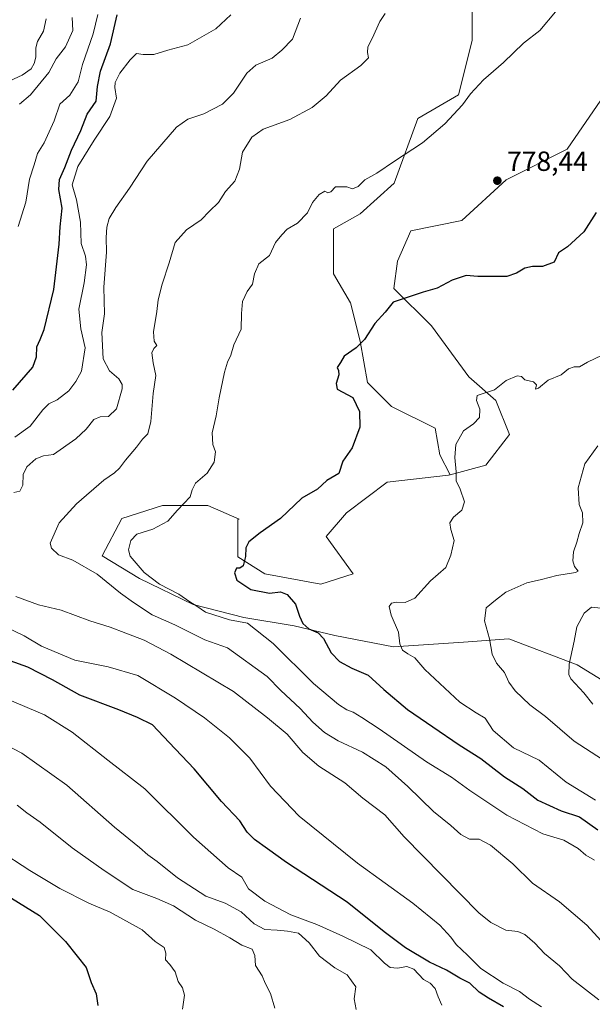
# Model space of a CAD drawing. Units: metres. Extents: x 620768 to 624212, y 4748000 to 4750374.
# Drawn here: x 622150 to 622357, y 4748963 to 4749319 of the extents above; entities that cross this region are included whole.
import ezdxf

# ---------------------------------------------------------------- set-up
doc = ezdxf.new("R2010")
doc.units = ezdxf.units.M
doc.header["$MEASUREMENT"] = 0
for name, color, linetype, lineweight in [('Arbolado forestal CxS', 92, 'Continuous', 0), ('Curva de nivel maestra', 30, 'Continuous', 30), ('Curva de nivel normal', 30, 'Continuous', 0), ('Matorral CxS', 135, 'Continuous', 0), ('Punto de cota en terreno', 7, 'Continuous', 0), ('Rótulo de punto de cota en terreno', 7, 'Continuous', 0)]:
    doc.layers.add(name, color=color, linetype=linetype, lineweight=lineweight)
doc.styles.add('Style-Arial', font='txt')

# ---------------------------------------------------------------- blocks, each defined once
blk = doc.blocks.new('*U10')
at = {"layer": 'Arbolado forestal CxS', "color": 92, "linetype": 'Continuous', "lineweight": 0}
blk.add_polyline3d([(622313.7705, 4749323.6885, 782.9484), (622313.7699, 4749311.4125, 782.0047), (622308.8615, 4749291.7695, 780.4584), (622294.1385, 4749283.1757, 781.1208), (622285.5499, 4749259.8499, 779.2378), (622273.2807, 4749248.8011, 778.4836), (622263.7425, 4749243.2761, 778.5808), (622263.7421, 4749227.1303, 776.9089), (622269.8529, 4749216.6541, 775.8864), (622273.3447, 4749202.6859, 775.3159), (622275.9633, 4749187.8447, 774.0769), (622284.6933, 4749179.1145, 773.2733), (622300.4071, 4749171.2573, 771.3477), (622302.1529, 4749161.6541, 770.8519), (622305.8909, 4749154.4655, 770.2509), (622305.1783, 4749154.2711, 770.3651), (622283.0933, 4749151.8153, 773.7558), (622268.3699, 4749140.7665, 774.3693), (622261.0079, 4749132.1737, 773.9946), (622270.8237, 4749118.6685, 772.2039), (622259.0765, 4749114.9487, 772.5709), (622238.9237, 4749118.6689, 774.0769), (622229.1079, 4749124.8071, 775.2642), (622229.1079, 4749138.3121, 776.9909), (622229.5891, 4749138.4431, 776.9978), (622218.3533, 4749143.4041, 778.9026), (622201.8981, 4749143.4043, 780.9807), (622187.2073, 4749138.7037, 781.9183), (622180.1549, 4749125.1879, 782.2362), (622193.6705, 4749116.9595, 780.9831), (622213.0633, 4749107.5573, 779.1716), (622231.2803, 4749102.8561, 778.5659), (622249.4981, 4749099.9169, 775.6703), (622264.1889, 4749096.3907, 773.1177), (622285.3449, 4749092.2775, 770.5807), (622310.6137, 4749094.0401, 766.3601), (622327.0687, 4749095.2149, 763.6356), (622351.7495, 4749085.8115, 759.732), (622362.3273, 4749079.3475, 757.484)], dxfattribs=at)
blk = doc.blocks.new('*U15')
at = {"layer": 'Matorral CxS', "color": 135, "linetype": 'Continuous', "lineweight": 0}
blk.add_polyline3d([(622361.6195, 4749291.7689, 777.8594), (622348.1229, 4749272.1261, 778.0132), (622326.0377, 4749261.0775, 778.1603), (622310.0875, 4749246.3457, 777.4165), (622291.6835, 4749242.6629, 777.5024), (622286.7763, 4749231.6141, 776.5455), (622285.5489, 4749221.7931, 775.6111), (622299.0445, 4749208.2879, 773.8166), (622312.5403, 4749189.8729, 771.3138), (622322.3549, 4749181.2787, 769.6214), (622327.2625, 4749169.0027, 768.9733), (622318.6745, 4749157.9537, 769.115), (622305.8909, 4749154.4655, 770.2509), (622302.1529, 4749161.6541, 770.8519), (622300.4071, 4749171.2573, 771.3477), (622284.6933, 4749179.1145, 773.2733), (622275.9633, 4749187.8447, 774.0769), (622273.3447, 4749202.6859, 775.3159), (622269.8529, 4749216.6541, 775.8864), (622263.7421, 4749227.1303, 776.9089), (622263.7425, 4749243.2761, 778.5808), (622273.2807, 4749248.8011, 778.4836), (622285.5499, 4749259.8499, 779.2378), (622294.1385, 4749283.1757, 781.1208), (622308.8615, 4749291.7695, 780.4584), (622313.7699, 4749311.4125, 782.0047), (622313.7705, 4749323.6885, 782.9484)], dxfattribs=at)
blk = doc.blocks.new('5PATER')
at = {"layer": 'Punto de cota en terreno', "linetype": 'Continuous', "lineweight": 0}
h = blk.add_hatch(color=51, dxfattribs=at)
edge = h.paths.add_edge_path()
edge.add_ellipse((0, 0), major_axis=(-0.11, -0.111), ratio=0.999422, start_angle=0, end_angle=360)

msp = doc.modelspace()

# ---------------------------------------------------------------- linework, layer by layer
at = {"layer": 'Arbolado forestal CxS', "color": 92, "linetype": 'Continuous', "lineweight": 0}
for points in [[(622335.8559, 4749354.3801, 783.2373), (622322.3589, 4749345.7861, 782.9752), (622299.0479, 4749342.1035, 786.4275), (622294.1397, 4749332.2827, 785.1676), (622296.5935, 4749324.9167, 784.5563), (622313.7705, 4749323.6885, 782.9484), (622313.7699, 4749311.4125, 782.0047), (622308.8615, 4749291.7695, 780.4584), (622294.1385, 4749283.1757, 781.1208), (622285.5499, 4749259.8499, 779.2378), (622273.2807, 4749248.8011, 778.4836), (622263.7425, 4749243.2761, 778.5808), (622263.7421, 4749227.1303, 776.9089), (622269.8529, 4749216.6541, 775.8864), (622273.3447, 4749202.6859, 775.3159), (622275.9633, 4749187.8447, 774.0769), (622284.6933, 4749179.1145, 773.2733), (622300.4071, 4749171.2573, 771.3477), (622302.1529, 4749161.6541, 770.8519), (622305.8909, 4749154.4655, 770.2509)], [(622426.6451, 4749245.1161, 759.0827), (622411.9223, 4749242.6613, 761.0116), (622402.1067, 4749257.3935, 763.8834), (622405.7881, 4749285.6291, 763.5696), (622408.2427, 4749306.5001, 765.2405), (622399.4153, 4749312.6837, 769.1543), (622395.9739, 4749315.0943, 771.2063), (622377.5701, 4749313.8665, 776.9333), (622361.6195, 4749291.7689, 777.8594), (622348.1229, 4749272.1261, 778.0132), (622326.0377, 4749261.0775, 778.1603), (622310.0875, 4749246.3457, 777.4165), (622291.6835, 4749242.6629, 777.5024), (622286.7763, 4749231.6141, 776.5455), (622285.5489, 4749221.7931, 775.6111), (622299.0445, 4749208.2879, 773.8166), (622312.5403, 4749189.8729, 771.3138), (622322.3549, 4749181.2787, 769.6214), (622327.2625, 4749169.0027, 768.9733), (622318.6745, 4749157.9537, 769.115), (622305.8909, 4749154.4655, 770.2509)], [(622362.3273, 4749079.3475, 757.484), (622351.7495, 4749085.8115, 759.732), (622327.0687, 4749095.2149, 763.6356), (622310.6137, 4749094.0401, 766.3601), (622285.3449, 4749092.2775, 770.5807), (622264.1889, 4749096.3907, 773.1177), (622249.4981, 4749099.9169, 775.6703), (622231.2803, 4749102.8561, 778.5659), (622213.0633, 4749107.5573, 779.1716), (622193.6705, 4749116.9595, 780.9831), (622180.1549, 4749125.1879, 782.2362), (622187.2073, 4749138.7037, 781.9183), (622201.8981, 4749143.4043, 780.9807), (622218.3533, 4749143.4041, 778.9026), (622229.5891, 4749138.4431, 776.9978), (622229.1079, 4749138.3121, 776.9909), (622229.1079, 4749124.8071, 775.2642), (622238.9237, 4749118.6689, 774.0769), (622259.0765, 4749114.9487, 772.5709), (622270.8237, 4749118.6685, 772.2039), (622261.0079, 4749132.1737, 773.9946), (622268.3699, 4749140.7665, 774.3693), (622283.0933, 4749151.8153, 773.7558), (622305.1783, 4749154.2711, 770.3651), (622305.8909, 4749154.4655, 770.2509), (622318.6745, 4749157.9537, 769.115), (622327.2625, 4749169.0027, 768.9733), (622322.3549, 4749181.2787, 769.6214), (622312.5403, 4749189.8729, 771.3138), (622299.0445, 4749208.2879, 773.8166), (622285.5489, 4749221.7931, 775.6111), (622286.7763, 4749231.6141, 776.5455), (622291.6835, 4749242.6629, 777.5024), (622310.0875, 4749246.3457, 777.4165), (622326.0377, 4749261.0775, 778.1603), (622348.1229, 4749272.1261, 778.0132), (622361.6195, 4749291.7689, 777.8594)], [(622305.8909, 4749154.4655, 770.2509), (622305.1783, 4749154.2711, 770.3651), (622283.0933, 4749151.8153, 773.7558), (622268.3699, 4749140.7665, 774.3693), (622261.0079, 4749132.1737, 773.9946), (622270.8237, 4749118.6685, 772.2039), (622259.0765, 4749114.9487, 772.5709), (622238.9237, 4749118.6689, 774.0769), (622229.1079, 4749124.8071, 775.2642), (622229.1079, 4749138.3121, 776.9909), (622229.5891, 4749138.4431, 776.9978), (622218.3533, 4749143.4041, 778.9026), (622201.8981, 4749143.4043, 780.9807), (622187.2073, 4749138.7037, 781.9183), (622180.1549, 4749125.1879, 782.2362), (622193.6705, 4749116.9595, 780.9831), (622213.0633, 4749107.5573, 779.1716), (622231.2803, 4749102.8561, 778.5659), (622249.4981, 4749099.9169, 775.6703), (622264.1889, 4749096.3907, 773.1177), (622285.3449, 4749092.2775, 770.5807), (622310.6137, 4749094.0401, 766.3601), (622327.0687, 4749095.2149, 763.6356), (622351.7495, 4749085.8115, 759.732), (622362.3273, 4749079.3475, 757.484)], [(622305.8909, 4749154.4655, 770.2509), (622305.1783, 4749154.2711, 770.3651), (622283.0933, 4749151.8153, 773.7558), (622268.3699, 4749140.7665, 774.3693), (622261.0079, 4749132.1737, 773.9946), (622270.8237, 4749118.6685, 772.2039), (622259.0765, 4749114.9487, 772.5709), (622238.9237, 4749118.6689, 774.0769), (622229.1079, 4749124.8071, 775.2642), (622229.1079, 4749138.3121, 776.9909), (622229.5891, 4749138.4431, 776.9978), (622218.3533, 4749143.4041, 778.9026), (622201.8981, 4749143.4043, 780.9807), (622187.2073, 4749138.7037, 781.9183), (622180.1549, 4749125.1879, 782.2362), (622193.6705, 4749116.9595, 780.9831), (622213.0633, 4749107.5573, 779.1716), (622231.2803, 4749102.8561, 778.5659), (622249.4981, 4749099.9169, 775.6703), (622264.1889, 4749096.3907, 773.1177), (622285.3449, 4749092.2775, 770.5807), (622310.6137, 4749094.0401, 766.3601), (622327.0687, 4749095.2149, 763.6356), (622351.7495, 4749085.8115, 759.732), (622362.3273, 4749079.3475, 757.484)]]:
    msp.add_polyline3d(points, dxfattribs=at)
at = {"layer": 'Curva de nivel maestra', "color": 30, "linetype": 'Continuous', "lineweight": 30, "flags": 128}
for points, elevation in [([(622147.91, 4749185.0801), (622155.08, 4749193.3901), (622156.4, 4749197.0701), (622156.52, 4749200.7401), (622157.78, 4749203.4001), (622159.2, 4749206.9201), (622162.66, 4749221.4301), (622164.55, 4749237.8001), (622165, 4749244.1001), (622165.64, 4749250.8001), (622164.43, 4749257.5901), (622164.72, 4749261.1701), (622166.71, 4749265.4501), (622169.01, 4749271.7301), (622172.4, 4749278.8201), (622174.75, 4749284.7401), (622177.98, 4749289.4001), (622178.49, 4749294.7401), (622179.5, 4749300.2501), (622183.12, 4749310.1301), (622185.6, 4749320.7001)], 800), ([(622358.52, 4749249.2701), (622354.17, 4749242.2401), (622348.19, 4749236.7801), (622344.97, 4749234.6101), (622343.38, 4749231.2601), (622339.22, 4749229.7101), (622335.61, 4749229.7701), (622332.86, 4749229.1401), (622329.82, 4749227.2601), (622326.32, 4749226.1201), (622315.82, 4749226.0801), (622311.62, 4749226.5201), (622306.54, 4749224.8001), (622301.1, 4749221.9301), (622296.03, 4749220.4201), (622285.27, 4749216.8701), (622282.35, 4749213.2701), (622278.6, 4749209.1801), (622274.91, 4749203.3201), (622271.91, 4749200.2801), (622267.58, 4749197.3801), (622266.22, 4749195.0801), (622265, 4749193.2501), (622265.48, 4749192.1101), (622265.58, 4749190.5801), (622264.62, 4749187.4601), (622265.01, 4749185.4301), (622270.7, 4749182.3901), (622273.03, 4749177.3301), (622273.24, 4749171.6801), (622270.43, 4749164.2501), (622267.03, 4749159.3501), (622265.68, 4749154.9901), (622261.29, 4749152.4101), (622257.91, 4749149.2801), (622252.25, 4749146.0201), (622244.58, 4749138.6401), (622237.25, 4749133.4601), (622233.12, 4749130.2401), (622232, 4749128.0501), (622231.87, 4749124.9401), (622231.06, 4749121.6301), (622229.92, 4749120.6901), (622228.67, 4749120.7501), (622227.96, 4749119.0201), (622228.8, 4749116.3701), (622233.84, 4749112.9901), (622240.63, 4749111.6601), (622244.58, 4749112.1301), (622246.92, 4749111.1801), (622250, 4749107.7001), (622251.44, 4749103.3801), (622252.66, 4749100.7801), (622254.78, 4749098.8701), (622258.16, 4749097.3201), (622260.12, 4749095.2801), (622262.83, 4749090.1701), (622265.82, 4749087.0201), (622270.3, 4749084.5601), (622276.2, 4749082.0301), (622281.84, 4749076.9201), (622290.47, 4749069.6301), (622299.59, 4749063.4101), (622309.08, 4749056.9101), (622316.87, 4749052.0201), (622325.43, 4749045.2901), (622332.1, 4749041.0801), (622337.45, 4749036.8701), (622345.88, 4749033.0801), (622352.58, 4749030.9001), (622359.2, 4749026.2201)], 775), ([(622325.09, 4748962.2201), (622319.69, 4748965.3401), (622316.37, 4748967.5001), (622312.96, 4748970.7801), (622309.32, 4748972.6101), (622304.53, 4748975.5401), (622298.42, 4748978.3701), (622289.65, 4748983.5401), (622281.98, 4748989.3601), (622268.58, 4749000.0001), (622246.75, 4749014.4201), (622239.91, 4749019.3401), (622235.16, 4749022.6401), (622232.53, 4749025.3601), (622229.83, 4749029.4501), (622223.19, 4749036.4201), (622213.39, 4749048.2301), (622204.31, 4749057.6901), (622198.34, 4749064.1001), (622192.88, 4749066.8001), (622186.14, 4749069.5701), (622172.06, 4749074.7901), (622162.2, 4749080.3901), (622153.25, 4749084.9901), (622146.93, 4749087.2701)], 800), ([(622147.39, 4749001.5001), (622157.45, 4748995.2501), (622166.85, 4748985.8701), (622171.16, 4748980.5601), (622174.33, 4748976.4801), (622176.2, 4748971.0301), (622178.02, 4748966.8901), (622178.56, 4748962.7301)], 825)]:
    msp.add_lwpolyline(points, dxfattribs=dict(at, elevation=elevation))
at = {"layer": 'Curva de nivel normal', "color": 30, "linetype": 'Continuous', "lineweight": 0, "flags": 128}
for points, elevation in [([(622148.65, 4749168.12), (622154.18, 4749172.07), (622158.73, 4749177.92), (622160.89, 4749180.12), (622163.93, 4749181.54), (622168.08, 4749184.77), (622170.58, 4749188.13), (622172.62, 4749191.91), (622173.98, 4749200.31), (622172.41, 4749207.16), (622171.77, 4749214.33), (622173.64, 4749223.78), (622174.51, 4749230.31), (622174.09, 4749233.4), (622172.54, 4749238.07), (622172.34, 4749245.74), (622170.82, 4749253.85), (622169.31, 4749259.19), (622171.35, 4749265.89), (622177.2, 4749275.37), (622182.95, 4749283.88), (622185.29, 4749290.54), (622184.67, 4749294.38), (622184.79, 4749296.15), (622186.58, 4749299.52), (622190.23, 4749304.44), (622192.6, 4749306.72), (622194.91, 4749306.26), (622198.76, 4749306.3), (622203.88, 4749307.84), (622211.04, 4749309.76), (622221.15, 4749315.65), (622226.58, 4749320.64)], 795), ([(622149.8, 4749244.13), (622152.53, 4749252.91), (622153.9, 4749261.3), (622155.59, 4749266.41), (622156.83, 4749270.61), (622159.22, 4749274.4), (622162.78, 4749282.4), (622164.79, 4749288.4), (622168.49, 4749291.65), (622171.49, 4749296.39), (622172.98, 4749302.65), (622176.88, 4749313.74), (622178.52, 4749320.74)], 805), ([(622150.31, 4749288.4), (622154.26, 4749291.79), (622160.87, 4749299.79), (622163.5, 4749304.74), (622166.94, 4749309.05), (622169.55, 4749315.05), (622169.29, 4749319.74)], 810), ([(622368.12, 4748977.62), (622355.21, 4748991.75), (622345.36, 4749000.18), (622335.54, 4749006.96), (622328.42, 4749013.89), (622320.44, 4749020.6), (622316.35, 4749022.77), (622312.76, 4749022.83), (622309.64, 4749024.48), (622306.1, 4749027.81), (622299.83, 4749032.77), (622290.6, 4749041.84), (622282.58, 4749048.96), (622274.21, 4749054.24), (622265.34, 4749058.37), (622260.44, 4749061.3), (622256.28, 4749065.14), (622251.68, 4749070.05), (622244.63, 4749076.48), (622239.79, 4749081.6), (622225.44, 4749091.93), (622217.22, 4749094.82), (622206.43, 4749100.26), (622198.16, 4749103.87), (622191.48, 4749108.3), (622186.79, 4749111.64), (622178.33, 4749118.53), (622169.52, 4749123.65), (622164.35, 4749125.54), (622161.82, 4749127.93), (622161.38, 4749129.8), (622164.6, 4749137.08), (622170.83, 4749144.02), (622180.73, 4749152.49), (622184.58, 4749155.16), (622186.45, 4749156.91), (622188.52, 4749159.7), (622192.6, 4749164.46), (622194.76, 4749167.3), (622196.65, 4749169.31), (622197.67, 4749173.77), (622198.62, 4749183.78), (622199.48, 4749190.34), (622198.57, 4749194.97), (622198.08, 4749198.58), (622198.8, 4749200.11), (622199.93, 4749201.2), (622198.88, 4749202.8), (622198.73, 4749206.16), (622199.94, 4749213.52), (622200.36, 4749217.69), (622201.82, 4749223.4), (622204.33, 4749231.07), (622206.54, 4749238.4), (622210.66, 4749243), (622215.87, 4749246.57), (622218.91, 4749249.77), (622222.19, 4749252.81), (622224.67, 4749256.86), (622228.09, 4749260.54), (622229.78, 4749264.92), (622230.81, 4749270.98), (622234.24, 4749276.41), (622238.3, 4749279.37), (622247.92, 4749282.83), (622256, 4749287.16), (622261.08, 4749291.44), (622266.26, 4749297.07), (622273.6, 4749302.4), (622276.32, 4749305.07), (622275.93, 4749307.07), (622276.11, 4749309.07), (622277.66, 4749312.08), (622280.38, 4749318.3), (622282.4, 4749321.09)], 785), ([(622343.91, 4749321.72), (622338.25, 4749315.04), (622332.34, 4749310.37), (622325.09, 4749303.42), (622317.9, 4749297.16), (622313.17, 4749292.11), (622310.27, 4749288.16), (622303.91, 4749281.31), (622295.8, 4749274.42), (622285.7, 4749267.83), (622279.38, 4749263.46), (622275.03, 4749260.98), (622272.58, 4749258.57), (622270.58, 4749257.84), (622268.46, 4749258.54), (622264.46, 4749258.54), (622262.76, 4749256.76), (622261.69, 4749256.39), (622260.61, 4749256.92), (622258.49, 4749255.73), (622256.1, 4749252.89), (622254.36, 4749249.06), (622250.64, 4749245.4), (622247.02, 4749243.25), (622244.98, 4749241.12), (622242.76, 4749238.4), (622240.6, 4749233.74), (622236.73, 4749230.74), (622235.16, 4749227.07), (622234.48, 4749223.4), (622232.47, 4749220.74), (622230.78, 4749217.07), (622230.45, 4749212.74), (622230.34, 4749207.07), (622227.65, 4749201.46), (622226.64, 4749197.64), (622225.41, 4749195.15), (622224.34, 4749191.49), (622222.4, 4749182.26), (622221.29, 4749175.74), (622219.84, 4749169.57), (622220.06, 4749165.4), (622221.04, 4749162.74), (622220.62, 4749159.07), (622218.01, 4749155.07), (622213.87, 4749151.4), (622212.64, 4749149.07), (622211.9, 4749146.46), (622207.33, 4749141.72), (622203.91, 4749137.72), (622198.44, 4749134.78), (622192.65, 4749132.98), (622190.45, 4749130.74), (622189.67, 4749127.4), (622190.23, 4749125.07), (622195.29, 4749119.18), (622200.82, 4749114.97), (622207.83, 4749111.32), (622211.8, 4749108.62), (622214.37, 4749107.01), (622217.42, 4749104.83), (622226.08, 4749102.1), (622232.68, 4749100.85), (622241.95, 4749093.51), (622256.53, 4749079.07), (622265.54, 4749071.42), (622268.51, 4749069.54), (622270.86, 4749068.74), (622273.9, 4749066.73), (622280.25, 4749062.74), (622297.28, 4749050.76), (622306.37, 4749045.2), (622312.89, 4749040.38), (622326.25, 4749031.49), (622339.31, 4749024.72), (622346.93, 4749022.51), (622352.06, 4749019.47), (622354.87, 4749017.03), (622358.02, 4749015.18)], 780), ([(622159.88, 4749319.22), (622158.98, 4749314.74), (622156.75, 4749311.07), (622156.14, 4749308.74), (622156.17, 4749305.4), (622155.58, 4749303.07), (622154.44, 4749301.1), (622151.28, 4749298.9), (622143.7, 4749295.36)], 815), ([(622148.2, 4749148.06), (622150.46, 4749148.51), (622151.54, 4749150.77), (622151.59, 4749154.61), (622152.93, 4749157.33), (622156.22, 4749160.22), (622158.91, 4749161.36), (622162.61, 4749161.79), (622170.61, 4749167.48), (622174.37, 4749170.98), (622177.17, 4749174.46), (622179.4, 4749175.43), (622182.45, 4749175.48), (622185.3, 4749178.34), (622187.42, 4749185.48), (622187.38, 4749187.12), (622186.12, 4749189.17), (622182.84, 4749192.02), (622180.54, 4749196.35), (622180.06, 4749205.84), (622180.98, 4749212.68), (622180.76, 4749222.22), (622181.7, 4749234.88), (622181.63, 4749240.2), (622181.83, 4749243.99), (622182.68, 4749247.07), (622185.07, 4749250.99), (622190.02, 4749257.97), (622196.39, 4749267.74), (622207.04, 4749280.05), (622211.08, 4749282.9), (622216.91, 4749284.94), (622223.64, 4749288.32), (622227.6, 4749292.32), (622232.4, 4749299.61), (622235.68, 4749302.52), (622241.58, 4749304.95), (622245, 4749307.9), (622248.84, 4749311.87), (622251.81, 4749319.4)], 790), ([(622358.28, 4749036.88), (622347.7, 4749043.45), (622337.94, 4749051.31), (622328.74, 4749055.84), (622321.32, 4749062.13), (622318.42, 4749066.58), (622315.25, 4749068.45), (622309.36, 4749072.36), (622296.63, 4749084.12), (622293.12, 4749088.37), (622290.6, 4749089.83), (622288.66, 4749091.12), (622287.65, 4749093.39), (622287.12, 4749097.65), (622284.58, 4749103.72), (622283.76, 4749106.85), (622284.66, 4749108.12), (622286.47, 4749108.49), (622289.55, 4749108.3), (622293.09, 4749109.93), (622298.72, 4749116.14), (622304.33, 4749121.02), (622306.11, 4749125.4), (622307.34, 4749130.74), (622306.12, 4749134.74), (622305.76, 4749137.07), (622307.08, 4749139.17), (622310.08, 4749141.66), (622311.06, 4749144.65), (622309.43, 4749149.26), (622308.06, 4749152.26), (622308.06, 4749155.58), (622307.49, 4749160.74), (622307.94, 4749165.4), (622310.63, 4749170.35), (622314.25, 4749172.85), (622316.47, 4749175.12), (622316.52, 4749178.14), (622315.33, 4749181.25), (622315.63, 4749183.07), (622321.88, 4749185.2), (622326.11, 4749188.56), (622330, 4749190.24), (622331.63, 4749190.03), (622332.76, 4749188.77), (622335.95, 4749188.06), (622337.04, 4749186.92), (622336.66, 4749185.4), (622337.72, 4749185.74), (622341.27, 4749188.6), (622345.98, 4749190.55), (622348.58, 4749192.76), (622350.58, 4749193.46), (622352.58, 4749193.51), (622355.38, 4749195.18), (622360.77, 4749197.63)], 770), ([(622359.12, 4749164.91), (622354.53, 4749158.4), (622352.04, 4749149.74), (622352.49, 4749143.74), (622353.65, 4749140.74), (622353.74, 4749137.07), (622352.37, 4749133.28), (622351.61, 4749130.18), (622350.38, 4749126.64), (622350.1, 4749123.32), (622350.75, 4749121.34), (622352.08, 4749119.63), (622351.15, 4749119.19), (622344.36, 4749118.02), (622338.77, 4749116.59), (622333.58, 4749115.48), (622325.91, 4749112), (622322.19, 4749109.12), (622318.88, 4749106.37), (622318.22, 4749101.75), (622320.02, 4749095.25), (622321.05, 4749089.66), (622322.57, 4749086.44), (622325.47, 4749083.04), (622327, 4749079.6), (622329.3, 4749076.43), (622334.59, 4749071.32), (622340.27, 4749067.17), (622350.66, 4749058.21), (622362.89, 4749050.25)], 765), ([(622359.55, 4748964.75), (622349.89, 4748972.28), (622345.29, 4748977.11), (622339.88, 4748981.46), (622336.38, 4748985.2), (622332.82, 4748988.42), (622330.22, 4748989.5), (622325.91, 4748989.88), (622320.53, 4748992.66), (622316.25, 4748996.22), (622289.25, 4749023.66), (622282.23, 4749031.59), (622274.26, 4749037.57), (622267.74, 4749043.22), (622258.34, 4749049.16), (622252.67, 4749054.16), (622246.91, 4749060.74), (622239.86, 4749066.6), (622227.63, 4749076.12), (622204.94, 4749089.68), (622195.36, 4749094.73), (622188.72, 4749097.21), (622182.98, 4749099.47), (622175.68, 4749101.68), (622165.29, 4749105.5), (622157.1, 4749107.44), (622149, 4749110.48)], 790), ([(622357.42, 4749071.58), (622354.09, 4749075.64), (622349.36, 4749080.75), (622348.65, 4749082.31), (622348.85, 4749086.06), (622350.62, 4749094.38), (622351.59, 4749099.48), (622354.23, 4749104.42), (622356.89, 4749106.63), (622360.25, 4749106.26)], 760), ([(622338.86, 4748962.24), (622334.51, 4748965), (622330.92, 4748967.75), (622325, 4748970.83), (622316.95, 4748976.14), (622312.12, 4748980.96), (622307.98, 4748984.74), (622306.02, 4748987.45), (622302.09, 4748991.8), (622292.34, 4748999.67), (622272.42, 4749014.12), (622251.34, 4749031.17), (622240.9, 4749041.95), (622233.44, 4749052.12), (622226.16, 4749059.38), (622217.16, 4749066.61), (622206.58, 4749073.73), (622192.99, 4749081.98), (622182.29, 4749085.04), (622170.27, 4749087.44), (622158.26, 4749092.54), (622151.98, 4749096.27), (622145.17, 4749099.53)], 795), ([(622302.79, 4748962.84), (622301.45, 4748965.83), (622300.38, 4748968.85), (622298.6, 4748970.79), (622296.19, 4748972.15), (622292.67, 4748975.86), (622290.18, 4748976.85), (622286.8, 4748976.24), (622284.13, 4748976.44), (622282.15, 4748978), (622277.16, 4748982.87), (622267.08, 4748987.75), (622257.68, 4748991.96), (622248.34, 4748995.51), (622238.9, 4749000.39), (622233.03, 4749004.85), (622230.58, 4749009.07), (622225.71, 4749012.42), (622213.08, 4749023.58), (622195.59, 4749041.05), (622182.18, 4749051.39), (622169.36, 4749061.44), (622159.35, 4749067.68), (622145.96, 4749073.38)], 805), ([(622271.87, 4748961.3), (622271.21, 4748965.1), (622271.74, 4748969.42), (622268.62, 4748973.74), (622264.15, 4748976.28), (622258.62, 4748980.55), (622254.9, 4748985.39), (622251.04, 4748988.86), (622247.1, 4748989.58), (622243.38, 4748989.98), (622238.87, 4748990.12), (622234.99, 4748992.26), (622230.32, 4748996.62), (622224.57, 4748999.64), (622217.57, 4749002.26), (622207.3, 4749008.81), (622199.95, 4749014.78), (622196.64, 4749017.16), (622193.57, 4749019.83), (622184.64, 4749027.16), (622167.37, 4749042.36), (622151.12, 4749053.93), (622139.22, 4749059.99)], 810), ([(622149.43, 4749035.1), (622152.95, 4749032.34), (622157.74, 4749028.94), (622169.29, 4749019.73), (622180.86, 4749011.5), (622191.16, 4749004.65), (622199.92, 4749001.4), (622205.88, 4748998.7), (622213.87, 4748993.6), (622220.56, 4748990.33), (622226.27, 4748987.17), (622230.63, 4748984.46), (622234.27, 4748983.09), (622235.34, 4748980.81), (622235.52, 4748977.18), (622237.9, 4748973.43), (622238.98, 4748970.81), (622240.96, 4748967.11), (622242.54, 4748961.78)], 815), ([(622142.49, 4749018.98), (622153.98, 4749011.46), (622164.89, 4749005.03), (622175.33, 4748999.75), (622182.97, 4748996.44), (622194.58, 4748990.07), (622199.31, 4748985.8), (622202.49, 4748983.65), (622203.18, 4748981.67), (622203, 4748979.27), (622204.59, 4748977.52), (622206.46, 4748974.94), (622207.54, 4748971.43), (622209.2, 4748969.07), (622209.88, 4748966.4), (622209.2, 4748961.4)], 820)]:
    msp.add_lwpolyline(points, dxfattribs=dict(at, elevation=elevation))
at = {"layer": 'Matorral CxS', "color": 135, "linetype": 'Continuous', "lineweight": 0}
for points in [[(622335.8559, 4749354.3801, 783.2373), (622322.3589, 4749345.7861, 782.9752), (622299.0479, 4749342.1035, 786.4275), (622294.1397, 4749332.2827, 785.1676), (622296.5935, 4749324.9167, 784.5563), (622313.7705, 4749323.6885, 782.9484), (622313.7699, 4749311.4125, 782.0047), (622308.8615, 4749291.7695, 780.4584), (622294.1385, 4749283.1757, 781.1208), (622285.5499, 4749259.8499, 779.2378), (622273.2807, 4749248.8011, 778.4836), (622263.7425, 4749243.2761, 778.5808), (622263.7421, 4749227.1303, 776.9089), (622269.8529, 4749216.6541, 775.8864), (622273.3447, 4749202.6859, 775.3159), (622275.9633, 4749187.8447, 774.0769), (622284.6933, 4749179.1145, 773.2733), (622300.4071, 4749171.2573, 771.3477), (622302.1529, 4749161.6541, 770.8519), (622305.8909, 4749154.4655, 770.2509)], [(622426.6451, 4749245.1161, 759.0827), (622411.9223, 4749242.6613, 761.0116), (622402.1067, 4749257.3935, 763.8834), (622405.7881, 4749285.6291, 763.5696), (622408.2427, 4749306.5001, 765.2405), (622399.4153, 4749312.6837, 769.1543), (622395.9739, 4749315.0943, 771.2063), (622377.5701, 4749313.8665, 776.9333), (622361.6195, 4749291.7689, 777.8594), (622348.1229, 4749272.1261, 778.0132), (622326.0377, 4749261.0775, 778.1603), (622310.0875, 4749246.3457, 777.4165), (622291.6835, 4749242.6629, 777.5024), (622286.7763, 4749231.6141, 776.5455), (622285.5489, 4749221.7931, 775.6111), (622299.0445, 4749208.2879, 773.8166), (622312.5403, 4749189.8729, 771.3138), (622322.3549, 4749181.2787, 769.6214), (622327.2625, 4749169.0027, 768.9733), (622318.6745, 4749157.9537, 769.115), (622305.8909, 4749154.4655, 770.2509)]]:
    msp.add_polyline3d(points, dxfattribs=at)

# ---------------------------------------------------------------- block references
at = {"layer": 'Arbolado forestal CxS', "color": 92, "linetype": 'Continuous', "lineweight": 0}
msp.add_blockref('*U10', (0, 0), dxfattribs=at)
at = {"layer": 'Matorral CxS', "color": 135, "linetype": 'Continuous', "lineweight": 0}
msp.add_blockref('*U15', (0, 0), dxfattribs=at)
at = {"layer": 'Punto de cota en terreno', "color": 7, "linetype": 'Continuous', "lineweight": 0, "xscale": 10, "yscale": 10, "zscale": 10}
msp.add_blockref('5PATER', (622322.88, 4749260.73, 778.44), dxfattribs=at)

# ---------------------------------------------------------------- texts
at = {"layer": 'Rótulo de punto de cota en terreno', "color": 7, "linetype": 'Continuous', "lineweight": 0, "style": 'Style-Arial'}
msp.add_text('778,44', height=7, dxfattribs=at).set_placement((622326.4078, 4749264.2578))

doc.saveas('drawing.dxf')
